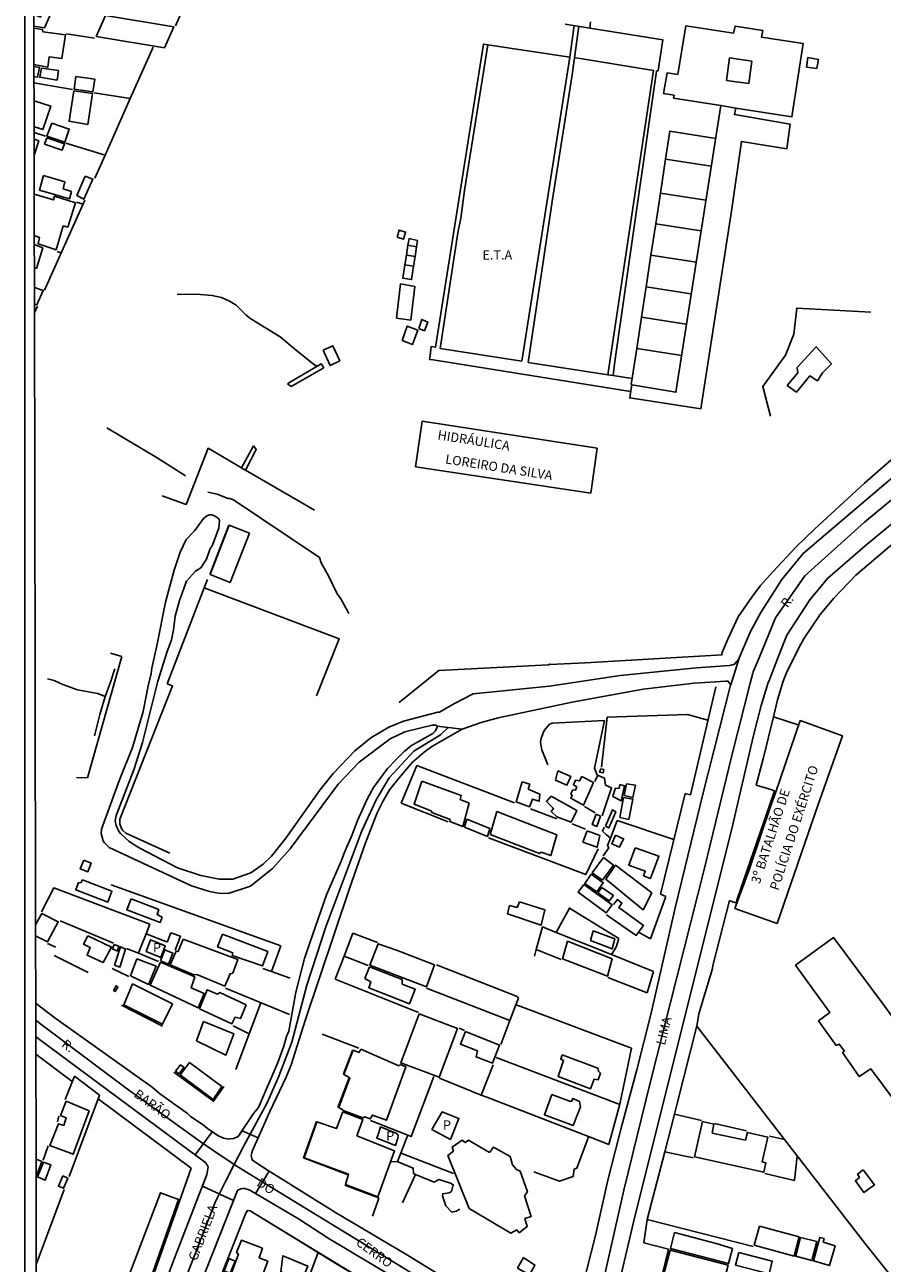
# Model space of a CAD drawing. Units: millimetres. Extents: x 178300 to 180721, y 1671502 to 1674280.
# Drawn here: x 178300 to 178531, y 1672714 to 1673048 of the extents above; entities that cross this region are included whole.
import ezdxf
from ezdxf.enums import TextEntityAlignment as Align

# ---------------------------------------------------------------- set-up
doc = ezdxf.new("R2010")
doc.units = ezdxf.units.MM
doc.header["$MEASUREMENT"] = 0
for name, color, linetype in [('IMAGEM', 7, 'Continuous'), ('V-CRUZAMENTO', 1, 'Continuous'), ('V-EDIFICACAO', 7, 'Continuous'), ('V-EDIFICACAO_IDENTIFICADA', 6, 'Continuous'), ('V-EIXO_DE_LOGRADOURO', 3, 'Continuous'), ('V-ESCADA', 160, 'Continuous'), ('V-LOTE', 1, 'Continuous'), ('V-NOME_DOS_LOGRADOUROS', 7, 'Continuous'), ('V-QUADRA', 2, 'Continuous'), ('V-REFERENCIA', 20, 'Continuous'), ('V-TESTADA', 250, 'Continuous'), ('V-VALETA', 171, 'Continuous'), ('X-LIMITE_5000', 7, 'Continuous')]:
    doc.layers.add(name, color=color, linetype=linetype)
picture_1 = doc.add_image_def('image1.jpg', size_in_pixel=(4029, 4627))

msp = doc.modelspace()

# ---------------------------------------------------------------- linework, layer by layer
at = {"layer": 'V-CRUZAMENTO'}
for points in [[(178490.59, 1672870.2), (178490.59, 1672870.2)], [(178500.81, 1672871.02), (178500.81, 1672871.02)], [(178408.25, 1672855.87), (178408.25, 1672855.87)], [(178357.83, 1672734), (178357.83, 1672734), (178358.67, 1672734.41), (178359.12, 1672734.43), (178359.12, 1672734.43), (178359.74, 1672734.46), (178361.09, 1672734.05), (178362.6, 1672733.15), (178366.32, 1672739.13), (178362.41, 1672741.68), (178362.41, 1672741.68), (178361.71, 1672742.15), (178361.44, 1672743.35), (178361.65, 1672744.07), (178361.65, 1672744.07), (178361.82, 1672744.67), (178363.34, 1672748.08), (178358.99, 1672750.01), (178357.99, 1672748.51), (178356.8, 1672747.94), (178355.82, 1672747.81), (178355.82, 1672747.81), (178355.47, 1672747.76), (178353.98, 1672748.02), (178353.48, 1672748.25), (178353.48, 1672748.25), (178352.71, 1672748.6), (178350.99, 1672749.76), (178346.35, 1672743.51), (178349.25, 1672741.35), (178349.43, 1672741.06), (178349.91, 1672740.27), (178349.73, 1672739.24), (178349.55, 1672738.22), (178348.33, 1672735.07), (178356.68, 1672731.26), (178357.74, 1672733.96)]]:
    msp.add_lwpolyline(points, close=True, dxfattribs=at)
at = {"layer": 'V-EDIFICACAO'}
for points in [[(178302.92, 1673050.79), (178303.93, 1673050.37), (178304.68, 1673050.05), (178305.55, 1673052.33), (178307.76, 1673051.69), (178305.84, 1673047.16), (178302.93, 1673047.58)], [(178302.93, 1673047.03), (178305.26, 1673046.71), (178305.31, 1673046.12), (178311.48, 1673045.25), (178310.48, 1673038.94), (178307.08, 1673039.38), (178306.69, 1673036.55), (178302.95, 1673037.27)], [(178302.95, 1673036.72), (178304.46, 1673036.5), (178303.94, 1673033.86), (178302.96, 1673034.05)], [(178302.97, 1673027.5), (178307.47, 1673026.09), (178305.39, 1673019.76), (178303.99, 1673020.19), (178302.98, 1673020.5)], [(178302.99, 1673017.19), (178304.23, 1673016.74), (178303, 1673012.82)], [(178303.02, 1673002.34), (178308.18, 1673000.79), (178308.49, 1673001.8), (178314.12, 1673000), (178312.08, 1672993.47), (178310.85, 1672993.8), (178308.92, 1672987.38), (178304.05, 1672988.94), (178304.49, 1672990.63), (178303.04, 1672991.19)], [(178303.04, 1672988.81), (178305.32, 1672987.86), (178303.61, 1672982.36), (178303.06, 1672982.6)], [(178303.07, 1672977.21), (178305.44, 1672976.42), (178303.74, 1672972.53), (178303.08, 1672972.74)], [(178303.41, 1672805.48), (178303.95, 1672806.49), (178305.08, 1672808.58), (178309.48, 1672806.33), (178306.59, 1672800.96), (178303.41, 1672802.5)], [(178303.53, 1672742.37), (178305.1, 1672741.76), (178303.54, 1672737.65)]]:
    msp.add_lwpolyline(points, dxfattribs=at)
for points in [[(178322.24, 1673050.44), (178319.75, 1673044.83), (178319.75, 1673044.83), (178338.07, 1673041.79), (178340.67, 1673047.4), (178322.24, 1673050.44)], [(178305.03, 1673036.31), (178304.51, 1673033.86), (178309.17, 1673033.08), (178309.53, 1673035.64), (178305.03, 1673036.31)], [(178314.24, 1673034.06), (178313.79, 1673030.66), (178318.82, 1673029.88), (178319.31, 1673033.35), (178314.24, 1673034.06)], [(178313.7, 1673030.21), (178312.41, 1673021.98), (178317.47, 1673021.16), (178318.76, 1673029.43), (178313.7, 1673030.21)], [(178307.73, 1673021.48), (178306.47, 1673017.97), (178311.27, 1673016.35), (178312.44, 1673019.9), (178307.73, 1673021.48)], [(178306.44, 1673017.48), (178305.83, 1673015.84), (178310.56, 1673014.2), (178311.2, 1673015.89), (178306.44, 1673017.48)], [(178305.53, 1673007.39), (178304.42, 1673003.47), (178312.56, 1673001.05), (178313.04, 1673003.06), (178310.8, 1673003.81), (178311.23, 1673005.68), (178305.53, 1673007.39)], [(178316.72, 1673007.2), (178314.46, 1673002.03), (178316.39, 1673001), (178318.85, 1673006.43), (178316.72, 1673007.2)], [(178400.74, 1672990.72), (178401.29, 1672992.68), (178403.02, 1672992.13), (178402.44, 1672990.21), (178400.74, 1672990.72)], [(178405.98, 1672988.16), (178406.24, 1672989.88), (178403.96, 1672990.37), (178403.67, 1672988.57), (178405.98, 1672988.16), (178405.58, 1672985.57)], [(178403.25, 1672985.95), (178403.67, 1672988.57)], [(178405.18, 1672982.94), (178405.58, 1672985.57), (178404.58, 1672985.73), (178403.25, 1672985.95), (178402.83, 1672983.32), (178405.18, 1672982.94), (178404.63, 1672979.34), (178402.25, 1672979.73), (178402.83, 1672983.32)], [(178400.61, 1672968.97), (178401.66, 1672978.15), (178405.49, 1672977.48), (178404.41, 1672968.42), (178400.61, 1672968.97)], [(178402.12, 1672962.96), (178403.5, 1672966.82), (178406.29, 1672965.69), (178404.91, 1672961.84), (178402.12, 1672962.96)], [(178406.58, 1672966.18), (178407.39, 1672968.59), (178408.99, 1672967.88), (178408.09, 1672965.53), (178406.58, 1672966.18)], [(178380.87, 1672960.28), (178382.75, 1672956.2), (178385.31, 1672957.46), (178383.44, 1672961.49), (178380.87, 1672960.28)], [(178508.44, 1672955.65), (178508.63, 1672954.25), (178505.79, 1672950.81), (178508.26, 1672949.03), (178511.91, 1672953.37), (178513.94, 1672952.1), (178515.29, 1672954.22), (178517.7, 1672956.65), (178513.6, 1672961.23), (178508.44, 1672955.65)], [(178350.42, 1672899.89), (178355.83, 1672897.73), (178361, 1672911.05), (178355.57, 1672913.14), (178350.42, 1672899.89)], [(178444.05, 1672847.03), (178443.44, 1672844.45), (178446.5, 1672843.11), (178447.53, 1672845.47), (178444.05, 1672847.03)], [(178455.61, 1672847.52), (178455.27, 1672846.66), (178456.21, 1672846.44), (178456.45, 1672847.32), (178455.61, 1672847.52)], [(178407.44, 1672844.21), (178405.34, 1672837.99), (178409.88, 1672836.18), (178410.06, 1672835.8), (178415.03, 1672833.88), (178414.92, 1672833.37), (178418.44, 1672831.96), (178420.15, 1672838.29), (178417.74, 1672839.23), (178418.02, 1672840.37), (178407.44, 1672844.21)], [(178436.01, 1672842.05), (178436.46, 1672843.38), (178434.45, 1672844), (178432.8, 1672838.68), (178436.36, 1672837.3), (178437.22, 1672839.39), (178439, 1672838.8), (178439.15, 1672840.73), (178436.01, 1672842.05)], [(178450.53, 1672845.44), (178449.87, 1672844.26), (178448.79, 1672844.47), (178448.28, 1672843.25), (178449.15, 1672842.66), (178448.75, 1672841.74), (178448.1, 1672841.86), (178447.54, 1672840.77), (178447.91, 1672840.35), (178447.53, 1672839.6), (178450.97, 1672837.73), (178453.6, 1672843.86), (178450.53, 1672845.44)], [(178459.45, 1672842.25), (178458.85, 1672840.04), (178461.13, 1672838.88), (178461.96, 1672842.98), (178460.75, 1672843.27), (178460.55, 1672842.34), (178459.45, 1672842.25)], [(178462.48, 1672843.52), (178461.89, 1672840.38), (178464.27, 1672839.82), (178464.91, 1672843.09), (178462.48, 1672843.52)], [(178442.22, 1672840.15), (178440.96, 1672838.75), (178442.87, 1672836.82), (178442.24, 1672836.07), (178443.8, 1672834.61), (178447.58, 1672833.12), (178449.11, 1672836.34), (178442.22, 1672840.15)], [(178461.76, 1672839.78), (178460.73, 1672834.42), (178463.15, 1672833.89), (178464.23, 1672839.38), (178461.76, 1672839.78)], [(178456.89, 1672832.04), (178457.76, 1672831.62), (178457.76, 1672831.62), (178459.67, 1672835.94), (178458.74, 1672836.48), (178456.89, 1672832.04)], [(178419.5, 1672834), (178418.92, 1672831.8), (178425.13, 1672829.32), (178425.75, 1672831.48), (178419.5, 1672834)], [(178427.64, 1672836.05), (178425.83, 1672829.88), (178439.08, 1672824.7), (178439.5, 1672825.12), (178442.18, 1672824.15), (178443.73, 1672829.78), (178427.64, 1672836.05)], [(178454.38, 1672835.31), (178453.3, 1672832.56), (178454.56, 1672832.01), (178455.51, 1672834.73), (178454.38, 1672835.31)], [(178451.95, 1672830.82), (178450.8, 1672827.8), (178454.63, 1672826.41), (178455.32, 1672829.59), (178451.95, 1672830.82)], [(178459.56, 1672829.63), (178458.56, 1672827.35), (178460.65, 1672826.45), (178461.72, 1672828.69), (178459.56, 1672829.63)], [(178464.88, 1672826.22), (178463.17, 1672821.56), (178467.56, 1672819.96), (178467.56, 1672819.96), (178467.12, 1672818.7), (178468.99, 1672818), (178471.27, 1672823.96), (178464.88, 1672826.22)], [(178316.35, 1672822.88), (178315.44, 1672820.57), (178317.47, 1672819.79), (178318.33, 1672822.13), (178316.35, 1672822.88)], [(178456.29, 1672823.62), (178453.3, 1672819.55), (178456.04, 1672817.57), (178459.06, 1672821.56), (178456.29, 1672823.62)], [(178459.52, 1672821.54), (178459.52, 1672821.54), (178456.98, 1672817.8), (178467.04, 1672809.58), (178469.39, 1672814.09), (178459.52, 1672821.54)], [(178316, 1672817.65), (178315.57, 1672816.81), (178314.99, 1672816.9), (178314.2, 1672814.94), (178322.85, 1672811.63), (178323.89, 1672814.59), (178323.89, 1672814.59), (178316, 1672817.65)], [(178451.03, 1672816.32), (178449.5, 1672814.26), (178457.03, 1672808.73), (178458.63, 1672810.91), (178451.03, 1672816.32)], [(178453.01, 1672819.14), (178451.3, 1672816.67), (178454.52, 1672814.41), (178456.28, 1672816.84), (178453.01, 1672819.14)], [(178455.92, 1672815.55), (178454.84, 1672814.12), (178457.9, 1672811.93), (178459.02, 1672813.4), (178455.92, 1672815.55)], [(178329.15, 1672812.48), (178327.95, 1672809.53), (178336.99, 1672806.13), (178337.48, 1672807.54), (178336.11, 1672808.24), (178336.57, 1672809.61), (178329.15, 1672812.48)], [(178433.67, 1672811.72), (178433.12, 1672810.18), (178431.02, 1672810.67), (178430.51, 1672808.42), (178439.56, 1672805.42), (178440.55, 1672809.55), (178433.67, 1672811.72)], [(178353.73, 1672802.95), (178352.39, 1672799.55), (178356.54, 1672797.92), (178356.35, 1672797.25), (178364.49, 1672794.42), (178365.91, 1672798.27), (178353.73, 1672802.95)], [(178453.54, 1672803.85), (178452.83, 1672801.27), (178458.62, 1672798.99), (178459.37, 1672801.7), (178453.54, 1672803.85)], [(178317.5, 1672802.57), (178316.34, 1672800.28), (178318.12, 1672799.39), (178317.28, 1672797.34), (178321.58, 1672795.32), (178323.84, 1672799.5), (178317.5, 1672802.57)], [(178324.59, 1672800.2), (178324.11, 1672799.03), (178325.42, 1672798.44), (178325.85, 1672799.72), (178324.59, 1672800.2)], [(178324.62, 1672794.64), (178326.09, 1672794.12), (178327.65, 1672798.93), (178326.26, 1672799.58), (178324.62, 1672794.64)], [(178337.1, 1672796.72), (178333.19, 1672798.29), (178333.19, 1672798.29), (178334.36, 1672801.49), (178338.26, 1672799.86), (178338.26, 1672799.86)], [(178343.13, 1672801.66), (178341.77, 1672798.31), (178341.27, 1672798.43), (178341.27, 1672798.43), (178339.62, 1672794.74), (178346, 1672792.07), (178346.84, 1672792.15), (178354.37, 1672789), (178355.77, 1672792.32), (178356.47, 1672792.44), (178357.88, 1672796.16), (178343.13, 1672801.66)], [(178400.56, 1672798.64), (178395.69, 1672800.39), (178393.43, 1672794.6), (178408.65, 1672788.83), (178410.79, 1672794.73), (178400.56, 1672798.64)], [(178446.66, 1672801.08), (178445.32, 1672796.38), (178457.38, 1672791.65), (178458.67, 1672796.34), (178446.66, 1672801.08)], [(178330.7, 1672796.38), (178328.98, 1672791.77), (178333.83, 1672789.43), (178335.89, 1672794.33), (178330.7, 1672796.38)], [(178337.01, 1672795.83), (178337.01, 1672795.83), (178337.01, 1672795.83), (178339.21, 1672794.94), (178340.33, 1672797.87), (178338.18, 1672798.77), (178338.18, 1672798.77)], [(178337.01, 1672795.4), (178334.23, 1672789.26), (178347.15, 1672783.11), (178348.79, 1672787.02), (178345.26, 1672788.53), (178346.27, 1672791.51), (178337.01, 1672795.4)], [(178393.3, 1672794.2), (178392.06, 1672791.07), (178393.67, 1672790.16), (178393.17, 1672788.5), (178404.11, 1672784.23), (178405.63, 1672788.14), (178402.15, 1672789.55), (178402.15, 1672790.73), (178393.3, 1672794.2)], [(178329.52, 1672789.59), (178327.18, 1672783.98), (178337.59, 1672778.71), (178340.29, 1672784.19), (178329.52, 1672789.59)], [(178324.41, 1672787.85), (178324.79, 1672787.5), (178325.55, 1672788.72), (178325.06, 1672789.07), (178324.41, 1672787.85)], [(178352.97, 1672787.24), (178352.4, 1672786.82), (178349.62, 1672788.01), (178347.56, 1672782.91), (178356.26, 1672778.79), (178357.11, 1672780.58), (178358.6, 1672780.23), (178360.1, 1672783.93), (178352.97, 1672787.24)], [(178348.59, 1672779.5), (178346.76, 1672774.28), (178354.64, 1672770.42), (178356.77, 1672776.17), (178348.59, 1672779.5)], [(178406.71, 1672781.49), (178401.71, 1672768.28), (178412.11, 1672764.44), (178416.99, 1672777.58), (178406.71, 1672781.49)], [(178419.15, 1672776.78), (178417.81, 1672773.35), (178422.44, 1672771.52), (178422, 1672769.92), (178426.4, 1672768.24), (178428.31, 1672773.1), (178419.15, 1672776.78)], [(178391, 1672771.99), (178390.49, 1672771.06), (178388.88, 1672771.73), (178386.38, 1672765.16), (178387.99, 1672764.27), (178385.05, 1672756.25), (178386.48, 1672755.39), (178391.55, 1672753.51), (178392.04, 1672753.76), (178393.53, 1672753.21), (178394.16, 1672754.23), (178397.9, 1672752.87), (178403.11, 1672767.2), (178401.57, 1672767.85), (178401.22, 1672767.54), (178391, 1672771.99)], [(178445.24, 1672770.5), (178444.8, 1672769.33), (178445.59, 1672768.98), (178444.13, 1672764.6), (178452.8, 1672761.34), (178453.78, 1672763.91), (178454.89, 1672763.73), (178455.56, 1672765.58), (178455.01, 1672766.03), (178454.84, 1672766.86), (178445.24, 1672770.5)], [(178341.07, 1672766.05), (178342.03, 1672765.34), (178343.36, 1672767.11), (178342.38, 1672767.76), (178341.07, 1672766.05)], [(178344.87, 1672768.45), (178342.35, 1672765.05), (178351.18, 1672758.46), (178353.57, 1672761.91), (178344.87, 1672768.45)], [(178442.38, 1672759.77), (178440.41, 1672754.35), (178448.2, 1672751.42), (178450.13, 1672756.47), (178449.87, 1672757.88), (178448.11, 1672758.75), (178447.83, 1672758.05), (178447.46, 1672757.91), (178442.38, 1672759.77)], [(178311.59, 1672757.98), (178310.14, 1672754.13), (178311.67, 1672753.49), (178311.02, 1672751.46), (178309.56, 1672751.92), (178307.2, 1672746.06), (178313.54, 1672743.69), (178317.79, 1672755.36), (178311.59, 1672757.98)], [(178389.92, 1672748.62), (178391.49, 1672753.07), (178386.17, 1672755.08), (178384.43, 1672750.6), (178379.16, 1672752.43), (178375.7, 1672742.7), (178387.65, 1672738.33), (178387.65, 1672738.33), (178386.85, 1672735.5), (178395.57, 1672732.24), (178400.04, 1672744.65), (178400.04, 1672744.65), (178389.92, 1672748.62)], [(178410.13, 1672750.34), (178412.89, 1672755.08), (178417.39, 1672753.3), (178415.12, 1672747.68), (178410.13, 1672750.34), (178410.13, 1672750.34)], [(178395.83, 1672749.53), (178395.31, 1672748), (178400.28, 1672746.05), (178400.93, 1672748.01), (178401.02, 1672748.75), (178400.66, 1672749.28), (178396.29, 1672751.06), (178395.83, 1672749.53)], [(178485.62, 1672749.37), (178486.01, 1672751.79), (178483, 1672752.47), (178480.81, 1672743.02), (178499.49, 1672738.82), (178500.06, 1672741.37), (178499.1, 1672741.66), (178500.57, 1672748.3), (178495.09, 1672749.58), (178494.54, 1672747.53), (178485.62, 1672749.37)], [(178425.64, 1672744.2), (178419.95, 1672747.48), (178419.08, 1672746.85), (178418.27, 1672747.48), (178415.61, 1672745.62), (178415.92, 1672744.54), (178414.44, 1672743.31), (178420.2, 1672729.12), (178431.35, 1672722.42), (178432.99, 1672723.3), (178433.6, 1672722.55), (178435.78, 1672724.2), (178435.15, 1672726.4), (178436.89, 1672726.96), (178435.07, 1672732.52), (178435.82, 1672733.54), (178433.89, 1672739.14), (178432.94, 1672739.59), (178431.86, 1672740.8), (178431.21, 1672743.06), (178426.73, 1672745.6), (178425.64, 1672744.2)], [(178305.54, 1672741.57), (178303.95, 1672737.59), (178305.98, 1672736.72), (178307.53, 1672740.81), (178305.54, 1672741.57)], [(178526.3, 1672739.49), (178524.76, 1672738.32), (178525.26, 1672737.43), (178524.16, 1672736.57), (178526.43, 1672733.39), (178529.31, 1672735.46), (178526.3, 1672739.49)], [(178310.7, 1672737.86), (178309.55, 1672735.09), (178310.94, 1672734.54), (178312.06, 1672737.29), (178310.7, 1672737.86)], [(178326.54, 1672705.72), (178332.08, 1672703.64), (178341.92, 1672731.49), (178337.01, 1672733.34), (178326.54, 1672705.72)], [(178498.33, 1672724.33), (178496.91, 1672719.18), (178507.65, 1672716.27), (178508.98, 1672721.46), (178498.33, 1672724.33)], [(178363.83, 1672709.42), (178365.91, 1672714.93), (178363.62, 1672715.76), (178364.48, 1672718.38), (178358.82, 1672720.52), (178357.51, 1672717.25), (178358.02, 1672716.8), (178358.02, 1672716.8), (178352.6, 1672702.09), (178368.53, 1672696.08), (178371.98, 1672705.25), (178371.98, 1672705.25), (178374.36, 1672704.44), (178375.73, 1672708.18), (178372.13, 1672709.55), (178370.88, 1672706.7), (178363.83, 1672709.42)], [(178486.71, 1672719.69), (178475.49, 1672722.58), (178474.36, 1672718.28), (178490, 1672714.26), (178491.05, 1672718.27), (178486.71, 1672719.69)], [(178509.39, 1672721.29), (178508.1, 1672716.23), (178512.46, 1672715.03), (178513.81, 1672720.2), (178509.39, 1672721.29)], [(178514.63, 1672721.27), (178512.88, 1672714.94), (178517.19, 1672713.71), (178518.68, 1672719), (178515.49, 1672719.99), (178515.72, 1672721.01), (178514.63, 1672721.27)], [(178369.98, 1672716.35), (178369.98, 1672716.35), (178376.68, 1672713.55), (178375.03, 1672709.58), (178369.42, 1672711.98), (178369.98, 1672716.35)], [(178474.28, 1672717.84), (178471.8, 1672708.42), (178487.42, 1672704.31), (178489.94, 1672713.82), (178474.28, 1672717.84)], [(178492.78, 1672717.21), (178491.87, 1672713.79), (178500.94, 1672711.49), (178501.78, 1672714.88), (178492.78, 1672717.21)], [(178355.46, 1672715.57), (178354.18, 1672712.19), (178355.77, 1672711.61), (178357.11, 1672714.89), (178355.46, 1672715.57), (178355.46, 1672715.57)], [(178434.78, 1672715.87), (178433.19, 1672713.04), (178436.42, 1672711.23), (178437.87, 1672713.82), (178434.78, 1672715.87)]]:
    msp.add_lwpolyline(points, close=True, dxfattribs=at)
at = {"layer": 'V-EDIFICACAO_IDENTIFICADA'}
for points in [[(178491.96, 1673025.5), (178507.05, 1673023.18), (178510.06, 1673042.94), (178498.84, 1673044.67), (178499.2, 1673046.48), (178491.77, 1673047.63), (178491.38, 1673045.76), (178478.54, 1673047.69), (178476.31, 1673034.61), (178473.48, 1673035.04), (178472.52, 1673029.46), (178475.34, 1673029.01), (178475.22, 1673028.24), (178487.97, 1673026.24)], [(178489.47, 1673033), (178490.3, 1673039.04), (178496.27, 1673038.14), (178495.47, 1673032.17), (178489.47, 1673033)], [(178487.97, 1673026.24), (178487.97, 1673026.24), (178475.85, 1672949), (178475.85, 1672949), (178463.98, 1672950.99), (178463.98, 1672950.99), (178463.81, 1672949.99), (178463.4, 1672947.46), (178482.53, 1672944.47), (178482.53, 1672944.47), (178490.8, 1672997.77), (178493.49, 1673016.57), (178505.69, 1673014.53), (178506.58, 1673021.25), (178491.57, 1673023.77), (178491.96, 1673025.5)], [(178452.9, 1672921.76), (178454.62, 1672933.88), (178407.53, 1672941.21), (178405.74, 1672928.9), (178405.74, 1672928.9), (178452.9, 1672921.76)], [(178503.1, 1672805.82), (178514.16, 1672837.96), (178520.69, 1672856.42), (178509.3, 1672860.53), (178502.66, 1672841.1), (178502.66, 1672841.1), (178501.18, 1672837.13), (178495.62, 1672820.61), (178491.7, 1672809.92), (178503.1, 1672805.82)], [(178507.99, 1672794.59), (178517.27, 1672781.87), (178514.25, 1672779.62), (178518.94, 1672772.99), (178519.82, 1672773.36), (178521.27, 1672771.47), (178520.71, 1672771.13), (178525.19, 1672764.63), (178528.32, 1672766.69), (178537.49, 1672754.43), (178547.78, 1672761.86), (178531.36, 1672784.47), (178518.31, 1672802.08), (178507.99, 1672794.59)]]:
    msp.add_lwpolyline(points, close=True, dxfattribs=at)
at = {"layer": 'V-EIXO_DE_LOGRADOURO'}
for points in [[(178498.22, 1672877.45), (178502.69, 1672888.22), (178510.51, 1672899.5), (178526.61, 1672913.94), (178549.07, 1672932.55), (178587.26, 1672965.17), (178625.22, 1672997.05), (178650.68, 1673017.26), (178668.57, 1673030.26), (178674.99, 1673034.26)], [(178496.54, 1672873.27), (178496.63, 1672873.64), (178498.22, 1672877.45)], [(178495.86, 1672870.62), (178496.54, 1672873.27)], [(178450.91, 1672688.64), (178455.28, 1672705), (178461.81, 1672733.98), (178468.94, 1672762.9), (178483.53, 1672820.79), (178490.85, 1672851.13), (178495.86, 1672870.62)], [(178414.54, 1672858.66), (178412.4, 1672856.72), (178405.28, 1672852.29), (178398.59, 1672845.14), (178395.12, 1672839.16), (178391.26, 1672830.86), (178381.57, 1672804.98), (178376.42, 1672789.2), (178372.38, 1672773.92), (178368.9, 1672764.76), (178365.76, 1672757.58), (178359.46, 1672745.95), (178359.28, 1672745.59)], [(178303.45, 1672779.78), (178304.46, 1672779.03), (178327.79, 1672761.5), (178347.71, 1672747.1), (178351.42, 1672744.59)], [(178351.42, 1672744.59), (178356.89, 1672740.9)], [(178359.28, 1672745.59), (178356.89, 1672740.9)], [(178356.89, 1672740.9), (178354.49, 1672736.17)], [(178356.89, 1672740.9), (178360.94, 1672738.43)], [(178354.49, 1672736.17), (178351.86, 1672730.99), (178340.57, 1672701.86), (178335.3, 1672687.48), (178324.96, 1672658.18), (178306.85, 1672611.37)], [(178360.94, 1672738.43), (178436.33, 1672692.32), (178443.78, 1672688.24)]]:
    msp.add_lwpolyline(points, dxfattribs=at)
at = {"layer": 'V-ESCADA'}
msp.add_lwpolyline([(178513.78, 1673036.16), (178514.2, 1673038.65), (178511.36, 1673039.2), (178511.02, 1673036.6), (178511.02, 1673036.6), (178513.78, 1673036.16)], close=True, dxfattribs=at)
at = {"layer": 'V-LOTE'}
for points in [[(178356.31, 1673082.05), (178341.08, 1673047.74)], [(178452.64, 1673047.11), (178446, 1673048.18)], [(178448.41, 1673047.79), (178447.24, 1673039.24), (178447.24, 1673039.22)], [(178448.51, 1673039.12), (178449.7, 1673047.58)], [(178452.84, 1673048.81), (178452.64, 1673047.11)], [(178458.93, 1672953.49), (178459.36, 1672957.28), (178470.58, 1673035.49), (178471.07, 1673035.7), (178472.3, 1673043.94), (178452.64, 1673047.11)], [(178311.73, 1673045.52), (178319.27, 1673044.41)], [(178335.05, 1673041.98), (178328.89, 1673028.13)], [(178425.17, 1673042.6), (178423.99, 1673042.8), (178411.07, 1672961.1), (178409.92, 1672961.3), (178409.61, 1672958.84), (178409.48, 1672957.84)], [(178434.38, 1672957.37), (178412.35, 1672960.73), (178417.13, 1672991.92), (178417.88, 1672995.9), (178418.94, 1673003.36), (178425.17, 1673042.6)], [(178425.17, 1673042.6), (178447.24, 1673039.22)], [(178401.31, 1672865.4), (178411.95, 1672874.02), (178441.53, 1672875.56), (178441.77, 1672875.75), (178441.92, 1672875.6), (178451.44, 1672876.11), (178488.28, 1672878.27), (178488.22, 1672878.71), (178489.79, 1672882.45), (178492.59, 1672888.47), (178496.29, 1672893.79), (178498.62, 1672896.92), (178501.9, 1672900.58), (178508.18, 1672907.31), (178513.12, 1672912.09), (178526.58, 1672924.52), (178543.71, 1672939.39), (178578.25, 1672969.87), (178635.16, 1673019.2), (178647.18, 1673029.3), (178649.05, 1673035.95), (178636.69, 1673038.03)], [(178447.24, 1673039.22), (178434.38, 1672957.37)], [(178436.01, 1672957), (178442.51, 1673000.39), (178447.86, 1673034.54), (178448.51, 1673039.12)], [(178448.51, 1673039.12), (178449.51, 1673038.96)], [(178449.51, 1673038.96), (178469.81, 1673035.69), (178457.54, 1672953.7)], [(178302.96, 1673032.34), (178313.32, 1673030.53)], [(178319.14, 1673029.61), (178328.89, 1673028.13)], [(178328.89, 1673028.13), (178322.09, 1673012.84)], [(178302.99, 1673018.95), (178306.07, 1673017.93)], [(178473.02, 1673011.75), (178474.17, 1673019.29), (178486.57, 1673017.31)], [(178311.53, 1673016.05), (178322.09, 1673012.84)], [(178322.09, 1673012.84), (178319.32, 1673006.62)], [(178471.64, 1673002.66), (178473.02, 1673011.75)], [(178473.02, 1673011.75), (178485.3, 1673009.85)], [(178316.67, 1673000.76), (178305.78, 1672976.44)], [(178314.4, 1673000.22), (178316.17, 1672999.65)], [(178470.38, 1672994.38), (178471.64, 1673002.66)], [(178471.64, 1673002.66), (178483.87, 1673000.76)], [(178469.1, 1672985.92), (178470.38, 1672994.38)], [(178470.38, 1672994.38), (178482.57, 1672992.48)], [(178309.21, 1672986.92), (178310.27, 1672986.52)], [(178467.8, 1672977.37), (178469.1, 1672985.92)], [(178469.1, 1672985.92), (178481.24, 1672984)], [(178466.56, 1672969.21), (178467.8, 1672977.37)], [(178467.8, 1672977.37), (178479.85, 1672975.54)], [(178303.88, 1672972.13), (178303.08, 1672970.34)], [(178528.36, 1672970.53), (178508.38, 1672971.65), (178507.56, 1672964.63), (178505.34, 1672958.93), (178499.2, 1672950.53), (178501.3, 1672942.52)], [(178465.28, 1672960.8), (178466.56, 1672969.21)], [(178466.56, 1672969.21), (178478.6, 1672967.35)], [(178463.8, 1672951.05), (178465.28, 1672960.8)], [(178465.28, 1672960.8), (178477.39, 1672958.84)], [(178371.21, 1672951.24), (178372.21, 1672951.84), (178380.29, 1672956.66), (178380.99, 1672955.58), (178372.21, 1672950.53), (178371.21, 1672951.24)], [(178409.48, 1672957.84), (178410.46, 1672957.68), (178463.62, 1672949.18)], [(178457.54, 1672953.7), (178436.01, 1672957)], [(178458.93, 1672953.49), (178457.54, 1672953.7)], [(178463.99, 1672952.71), (178458.93, 1672953.49)], [(178503.22, 1672866.14), (178504.74, 1672871.15), (178505.78, 1672873.81), (178509.46, 1672881.13), (178510.34, 1672882.71), (178514.46, 1672888.8), (178514.43, 1672888.96), (178514.71, 1672889.13), (178518.36, 1672893.55), (178524.29, 1672899.72), (178535.01, 1672908.83), (178550.33, 1672921.49), (178585.48, 1672951.21)], [(178337.46, 1672921.12), (178343.94, 1672918.77), (178349.83, 1672933.88), (178358.81, 1672928.65)], [(178358.81, 1672928.65), (178361.56, 1672933.59), (178362.12, 1672934.59)], [(178359.88, 1672928.03), (178362.83, 1672933.59), (178362.12, 1672934.59)], [(178358.81, 1672928.65), (178359.88, 1672928.03)], [(178359.88, 1672928.03), (178378.49, 1672917.2)], [(178348.79, 1672896.27), (178338.87, 1672870.45)], [(178349.66, 1672898.54), (178348.79, 1672896.27)], [(178348.79, 1672896.27), (178385.19, 1672882.54), (178379.02, 1672867.18)], [(178317.42, 1672845.08), (178326.65, 1672877.75)], [(178326.65, 1672877.75), (178323.59, 1672878.68)], [(178326.65, 1672877.75), (178326.65, 1672877.76)], [(178338.87, 1672870.45), (178340.25, 1672869.89), (178326.07, 1672833.95), (178326.04, 1672832.71), (178326.4, 1672831.65), (178326.9, 1672830.93), (178327.72, 1672830.22), (178339.58, 1672824.79)], [(178479.74, 1672840.51), (178486.56, 1672869.59)], [(178502.09, 1672861.51), (178503.22, 1672866.14)], [(178441.77, 1672859.54), (178440.37, 1672857.82), (178439.5, 1672855.76), (178439.4, 1672854.64), (178439.69, 1672852.64), (178441.34, 1672848.56)], [(178456.62, 1672860.59), (178442.5, 1672859.83), (178441.77, 1672859.54)], [(178454.67, 1672845.68), (178453.92, 1672847.68), (178456.62, 1672860.59)], [(178457.35, 1672861.44), (178455.77, 1672847.97)], [(178484.43, 1672860.61), (178478.96, 1672862.18), (178457.35, 1672861.44)], [(178499.34, 1672850.26), (178502.09, 1672861.51)], [(178502.09, 1672861.51), (178508.71, 1672859.34)], [(178497.44, 1672843.13), (178499.34, 1672850.26)], [(178401.88, 1672838.31), (178406.03, 1672848.45)], [(178406.03, 1672848.45), (178432.36, 1672838.41)], [(178314.42, 1672845.21), (178317.42, 1672845.08)], [(178454.01, 1672844.13), (178454.67, 1672845.68)], [(178454.67, 1672845.68), (178454.74, 1672845.84), (178456.61, 1672845.05), (178456.89, 1672843.15), (178458.51, 1672842.45), (178455.97, 1672834.88)], [(178502.37, 1672841.6), (178501.35, 1672841.92), (178497.44, 1672843.13)], [(178471.71, 1672813.78), (178478.35, 1672840.86)], [(178478.35, 1672840.86), (178479.74, 1672840.51)], [(178414.48, 1672833.27), (178401.88, 1672838.31)], [(178436.66, 1672836.79), (178443.75, 1672834.07)], [(178454.1, 1672835.7), (178451.19, 1672837.35)], [(178460.04, 1672833.6), (178458.18, 1672828.82)], [(178475.26, 1672828.52), (178460.04, 1672833.6)], [(178447.93, 1672832.71), (178451.47, 1672831.25)], [(178457.18, 1672829.72), (178456.03, 1672830.76), (178456.5, 1672831.77)], [(178458.18, 1672828.82), (178457.18, 1672829.72)], [(178454.87, 1672825.94), (178451.57, 1672819.04), (178425.37, 1672828.96)], [(178458.18, 1672828.82), (178457.42, 1672826.86), (178457.74, 1672826.23), (178456.25, 1672824.07)], [(178369.4, 1672799.82), (178323.73, 1672816.23)], [(178333.14, 1672803.03), (178334.16, 1672805.64), (178308.34, 1672815.44), (178304.95, 1672809.04)], [(178468.99, 1672801.77), (178473.13, 1672813.14)], [(178473.13, 1672813.14), (178471.71, 1672813.78)], [(178460.49, 1672801.85), (178447.17, 1672810.02), (178443.54, 1672803.47)], [(178458.98, 1672810.96), (178460.09, 1672812.28), (178461.28, 1672811.34), (178460.47, 1672810.13), (178467.12, 1672805.31), (178465.77, 1672803.49)], [(178485.69, 1672793.7), (178485.8, 1672794.58), (178490.28, 1672812.01)], [(178490.28, 1672812.01), (178491.06, 1672811.73), (178492.03, 1672811.39)], [(178310.05, 1672806.55), (178324.36, 1672800.56)], [(178465.77, 1672803.49), (178465.14, 1672802.63), (178457.12, 1672808.23)], [(178331.1, 1672797.84), (178331.49, 1672798.84), (178333.14, 1672803.03)], [(178342.38, 1672802.46), (178339.85, 1672803.33), (178338.96, 1672801.01), (178338.62, 1672800.95), (178333.14, 1672803.03)], [(178388.81, 1672803.26), (178386.46, 1672797.08)], [(178395.49, 1672800.76), (178388.81, 1672803.26)], [(178438.2, 1672798.88), (178439.86, 1672804.94), (178443.54, 1672803.47)], [(178443.54, 1672803.47), (178458.51, 1672797.49)], [(178465.77, 1672803.49), (178468.99, 1672801.77)], [(178306.65, 1672800.49), (178308.86, 1672799.44)], [(178340.99, 1672798.67), (178342.38, 1672802.46)], [(178366.9, 1672792.92), (178369.4, 1672799.82)], [(178458.51, 1672797.49), (178459.71, 1672799.49)], [(178459.71, 1672799.49), (178460.49, 1672801.85)], [(178308.39, 1672797.26), (178317.6, 1672792.66)], [(178327.92, 1672799.15), (178331.1, 1672797.84)], [(178331.1, 1672797.84), (178336.53, 1672795.6)], [(178386.46, 1672797.08), (178384.07, 1672790.82)], [(178386.46, 1672797.08), (178392.96, 1672794.56)], [(178437.71, 1672797.08), (178438.2, 1672798.88)], [(178438.2, 1672798.88), (178444.92, 1672796.13)], [(178458.51, 1672797.49), (178469.82, 1672792.97)], [(178324, 1672793.75), (178328.52, 1672791.57)], [(178364.58, 1672793.76), (178366.9, 1672792.92)], [(178366.9, 1672792.92), (178371.96, 1672791.1)], [(178433.44, 1672785.72), (178433.06, 1672786.2), (178411.32, 1672794.71)], [(178469.82, 1672792.97), (178468.11, 1672787.21)], [(178482.02, 1672781.52), (178485.69, 1672793.7)], [(178384.07, 1672790.82), (178406.47, 1672781.92)], [(178468.11, 1672787.21), (178457.51, 1672791.3)], [(178371.75, 1672781.37), (178354.58, 1672788.47)], [(178408.64, 1672788.48), (178431.14, 1672779.76)], [(178360.89, 1672776.17), (178364.02, 1672784.5)], [(178431.14, 1672779.76), (178432.76, 1672783.97)], [(178432.76, 1672783.97), (178433.44, 1672785.72)], [(178433.81, 1672783.57), (178432.76, 1672783.97)], [(178463.85, 1672772.26), (178433.81, 1672783.57)], [(178428.64, 1672773.28), (178431.14, 1672779.76)], [(178476.12, 1672756.96), (178481.44, 1672778.32), (178482, 1672781.46)], [(178482, 1672781.46), (178482.01, 1672781.5)], [(178482.01, 1672781.5), (178482.02, 1672781.51)], [(178482.02, 1672781.51), (178482.02, 1672781.52)], [(178360.89, 1672776.17), (178356.58, 1672778.28)], [(178357.28, 1672766.56), (178360.89, 1672776.17)], [(178417.45, 1672777.68), (178418.87, 1672777.05)], [(178505.04, 1672747.67), (178481.42, 1672778.21)], [(178380.57, 1672776.08), (178390.48, 1672772.28)], [(178313.29, 1672763.32), (178303.48, 1672770.67)], [(178427.41, 1672769.79), (178460.69, 1672757.11)], [(178457.76, 1672746.32), (178460.71, 1672757.18), (178463.85, 1672772.26)], [(178423.43, 1672759.63), (178426.59, 1672767.76)], [(178311.36, 1672758.44), (178313.89, 1672764.69)], [(178320.63, 1672759.65), (178313.89, 1672764.69)], [(178403.6, 1672748.83), (178404.51, 1672748.47), (178410.67, 1672764.66)], [(178412.16, 1672764.15), (178423.43, 1672759.63)], [(178320.63, 1672759.65), (178320.24, 1672758.6)], [(178423.43, 1672759.63), (178424.88, 1672759.05), (178452.27, 1672748.44)], [(178320.24, 1672758.6), (178312.43, 1672737.73)], [(178320.24, 1672758.6), (178320.22, 1672758.61)], [(178345.29, 1672739.98), (178320.24, 1672758.6)], [(178475.47, 1672754.46), (178476.12, 1672756.96)], [(178309.27, 1672752.39), (178309.69, 1672753.94)], [(178393.59, 1672752.81), (178403.6, 1672748.83)], [(178472.86, 1672744.38), (178475.47, 1672754.46)], [(178482.74, 1672752.74), (178475.47, 1672754.46)], [(178494.83, 1672749.98), (178486.25, 1672751.98)], [(178401.72, 1672743.96), (178403.2, 1672747.79), (178403.6, 1672748.83)], [(178452.27, 1672748.44), (178451.89, 1672747.41), (178449.16, 1672739.92), (178448.43, 1672739.67), (178448.18, 1672737.7), (178444.44, 1672736.44), (178437.58, 1672738.91)], [(178452.27, 1672748.44), (178457.76, 1672746.32)], [(178500.99, 1672748.52), (178505.04, 1672747.67)], [(178508.44, 1672743.28), (178505.04, 1672747.67)], [(178305.42, 1672742.13), (178306.81, 1672745.93)], [(178399.28, 1672741.62), (178400.86, 1672741.75), (178401.72, 1672743.96)], [(178401.72, 1672743.96), (178402.72, 1672743.58)], [(178402.72, 1672743.58), (178415.93, 1672738.53)], [(178468.13, 1672726.12), (178472.86, 1672744.38)], [(178472.86, 1672744.38), (178480.46, 1672742.7)], [(178499.82, 1672738.49), (178507.74, 1672736.65), (178508.44, 1672743.28)], [(178553.26, 1672686.48), (178526.96, 1672719.34), (178508.44, 1672743.28)], [(178342.59, 1672732.31), (178342.64, 1672732.31), (178345.29, 1672739.98)], [(178400.75, 1672741.74), (178405.11, 1672739.98), (178405.15, 1672738.48), (178405.69, 1672738.26)], [(178402.2, 1672730.6), (178405.69, 1672738.26)], [(178405.69, 1672738.26), (178410.72, 1672736.21), (178412, 1672736.93), (178415.13, 1672735.89), (178415.89, 1672735.48), (178415.36, 1672733.69), (178414.77, 1672733.3), (178413.06, 1672733.03), (178412.98, 1672732.48), (178413.86, 1672729.77), (178415.52, 1672728.06), (178416.62, 1672728.33), (178417.61, 1672728.91)], [(178311.07, 1672734.15), (178303.59, 1672713.97)], [(178394.15, 1672727.01), (178395.52, 1672731.02), (178395.83, 1672731.93)], [(178359.85, 1672727.41), (178355.63, 1672716.72), (178355.59, 1672716.72)], [(178361.14, 1672728.45), (178360.66, 1672728.54), (178360.26, 1672728.36), (178359.85, 1672727.41)], [(178402.98, 1672702.92), (178361.14, 1672728.45)], [(178467.22, 1672719.8), (178468.13, 1672726.12)], [(178468.13, 1672726.12), (178496.63, 1672718.88)], [(178473.8, 1672718.09), (178467.22, 1672719.8)], [(178379.45, 1672717.18), (178376.08, 1672708.12)]]:
    msp.add_lwpolyline(points, dxfattribs=at)
at = {"layer": 'V-QUADRA'}
for points in [[(178450.63, 1672707.73), (178454.15, 1672721.82), (178457.53, 1672736.74), (178461.26, 1672751.48), (178465.33, 1672766.42), (178469.05, 1672781.3), (178475.73, 1672810.43), (178483.14, 1672841.05), (178490.56, 1672870.1), (178490.59, 1672870.2), (178492.78, 1672877.04), (178492.99, 1672877.59), (178495.9, 1672884.49), (178498.72, 1672889.6), (178504.32, 1672898.54), (178510.14, 1672905.5), (178531.22, 1672923.53), (178562.53, 1672949.98), (178578.14, 1672963.55), (178625.14, 1673003.28), (178641.45, 1673016.64), (178653.04, 1673024.53)], [(178458.66, 1672701), (178464.78, 1672726.94), (178490.82, 1672831.01), (178496.59, 1672856.13), (178498.77, 1672864.57), (178500.71, 1672870.77), (178500.81, 1672871.02), (178503.47, 1672877.85), (178505.67, 1672883.51), (178511.88, 1672893.07), (178516.69, 1672898.84), (178526.78, 1672907.64), (178534.58, 1672914.03), (178551.77, 1672928.97), (178587.26, 1672958.79), (178604.21, 1672973.61), (178621.92, 1672988.55), (178639.62, 1673003.16), (178649.61, 1673010.67), (178660.72, 1673018.44)], [(178303.44, 1672784.4), (178304.45, 1672783.63), (178308.93, 1672780.2), (178334.78, 1672761.72), (178336.76, 1672760.1), (178344.27, 1672754.66), (178345.13, 1672753.87), (178348.54, 1672751.63), (178349.66, 1672750.67), (178352.71, 1672748.6), (178353.48, 1672748.25), (178353.98, 1672748.02), (178355.47, 1672747.76), (178355.82, 1672747.81), (178356.8, 1672747.94), (178357.99, 1672748.51), (178362.09, 1672754.66), (178363.39, 1672756.28), (178368.66, 1672768.44), (178370.22, 1672772.79), (178370.96, 1672775.41), (178371.59, 1672776.83), (178373.44, 1672787.37), (178375.84, 1672796.46), (178377.22, 1672800.65), (178381.73, 1672813.56), (178385.73, 1672822.69), (178386.63, 1672825.23), (178388.65, 1672829.72), (178390.08, 1672833.59), (178392.7, 1672839.35), (178394.35, 1672842.51), (178398.19, 1672847.58), (178400.55, 1672850.16), (178402.65, 1672852.2), (178404.67, 1672853.83), (178410.39, 1672857.09), (178411.03, 1672857.7), (178411.54, 1672858.65), (178411.55, 1672859.05), (178418.27, 1672858.18), (178410.11, 1672853.56), (178408.08, 1672852.06), (178404.89, 1672849.32), (178401.31, 1672845.14), (178398.72, 1672841.84), (178396.88, 1672838.77), (178395.39, 1672835.63), (178392.28, 1672827.61), (178388.04, 1672815.59), (178375.95, 1672779.71), (178372.19, 1672767.77), (178370.87, 1672764.47), (178366.5, 1672755.19), (178361.82, 1672744.67), (178361.65, 1672744.07), (178361.65, 1672744.07), (178361.44, 1672743.35), (178361.71, 1672742.15), (178362.41, 1672741.68), (178362.41, 1672741.68), (178365.3, 1672739.76), (178384.19, 1672728.03), (178403.12, 1672716.73), (178422.6, 1672704.81)], [(178303.46, 1672775.38), (178304.47, 1672774.64), (178349.25, 1672741.35), (178349.43, 1672741.06), (178349.91, 1672740.27), (178349.73, 1672739.24), (178349.55, 1672738.22), (178340.34, 1672714.5), (178324.7, 1672671.38), (178318.81, 1672656.17), (178303.78, 1672616.11)], [(178346.39, 1672705.14), (178357.74, 1672733.96), (178357.83, 1672734), (178358.67, 1672734.41), (178359.12, 1672734.43), (178359.74, 1672734.46), (178361.09, 1672734.05), (178374.2, 1672726.26), (178382.23, 1672721.1), (178405.31, 1672707.26)]]:
    msp.add_lwpolyline(points, dxfattribs=at)
at = {"layer": 'V-REFERENCIA'}
for points in [[(178351.57, 1672915.65), (178351.55, 1672915.67), (178350.86, 1672915.92), (178350.19, 1672915.95), (178349.47, 1672915.71), (178348.58, 1672915), (178346.26, 1672911.74), (178343.93, 1672909.34), (178342.35, 1672905.93), (178340.69, 1672901.04), (178338.35, 1672892.46), (178336.18, 1672881.11), (178334.72, 1672874.61), (178334.54, 1672873.17), (178333.69, 1672869.9), (178332.38, 1672862.93), (178329.52, 1672853.27), (178326.03, 1672844.54), (178321.19, 1672831.27), (178321.03, 1672830.1), (178321.61, 1672828.13), (178321.92, 1672827.63), (178323.23, 1672826.35), (178345.39, 1672816.02), (178350.23, 1672814.47), (178353.13, 1672813.94), (178355.55, 1672813.99), (178361.23, 1672815.9), (178367.21, 1672820.69), (178371.94, 1672825.95), (178384.85, 1672843.41), (178390.52, 1672849.28), (178398.9, 1672855.63), (178402.85, 1672857.49), (178410.23, 1672859.25), (178411.16, 1672859.28), (178411.55, 1672859.05)], [(178490.68, 1672875.48), (178490.26, 1672875.36), (178481.34, 1672874.75), (178460.79, 1672872.69), (178441.81, 1672869.84), (178421.26, 1672867.75), (178416.18, 1672865.17), (178412.18, 1672862.77), (178411.74, 1672862.77), (178402.45, 1672860.39), (178398.48, 1672858.76), (178393.69, 1672855.91), (178389.41, 1672852.36), (178383.52, 1672846.31), (178379.93, 1672841.75), (178370.76, 1672828.85), (178366.92, 1672823.99), (178364.65, 1672821.84), (178361.36, 1672819.55), (178356.55, 1672817.81), (178352.84, 1672817.81), (178347.87, 1672818.76), (178341.6, 1672820.85), (178331.43, 1672826.17), (178329.64, 1672827.25), (178328.49, 1672828.08), (178326.36, 1672829.97), (178325.77, 1672830.67), (178325.06, 1672832.25), (178324.81, 1672833.56), (178325.06, 1672834.94), (178329.82, 1672847.27), (178332.23, 1672854.62), (178336.36, 1672871.1), (178338.73, 1672878.86), (178339.98, 1672882.32), (178340.54, 1672884.94), (178340.96, 1672888.63), (178342.16, 1672892.9), (178344.07, 1672898.1), (178346.47, 1672900.78), (178347.9, 1672901.69), (178349.44, 1672904.03), (178350.44, 1672906.9), (178350.94, 1672907.58), (178352.71, 1672912.32), (178352.94, 1672914.44), (178352.65, 1672914.93), (178351.57, 1672915.65)], [(178492.78, 1672877.04), (178491.63, 1672875.75), (178490.68, 1672875.48)], [(178418.27, 1672858.18), (178423.43, 1672859.99), (178427.99, 1672861.24), (178447.85, 1672865.49), (178467.03, 1672868.96), (178480.72, 1672870.64), (178489.25, 1672871.18), (178489.49, 1672871.17)], [(178489.49, 1672871.17), (178489.82, 1672871.15), (178490.59, 1672870.2)]]:
    msp.add_lwpolyline(points, dxfattribs=at)
at = {"layer": 'V-TESTADA'}
for points in [[(178401.31, 1672865.4), (178411.95, 1672874.02), (178441.53, 1672875.56), (178441.77, 1672875.75), (178441.92, 1672875.6), (178451.44, 1672876.11), (178488.28, 1672878.27), (178488.22, 1672878.71), (178489.79, 1672882.45), (178492.59, 1672888.47), (178496.29, 1672893.79), (178498.62, 1672896.92), (178501.9, 1672900.58), (178508.18, 1672907.31), (178513.12, 1672912.09), (178526.58, 1672924.52), (178543.71, 1672939.39), (178578.25, 1672969.87), (178635.16, 1673019.2), (178647.18, 1673029.3), (178649.05, 1673035.95), (178636.69, 1673038.03)], [(178503.22, 1672866.14), (178504.74, 1672871.15), (178505.78, 1672873.81), (178509.46, 1672881.13), (178510.34, 1672882.71), (178514.46, 1672888.8), (178514.43, 1672888.96), (178514.71, 1672889.13), (178518.36, 1672893.55), (178524.29, 1672899.72), (178535.01, 1672908.83), (178550.33, 1672921.49), (178585.48, 1672951.21)], [(178350.3, 1672899.91), (178355.46, 1672913.21)], [(178348.79, 1672896.27), (178338.87, 1672870.45)], [(178349.66, 1672898.54), (178348.79, 1672896.27)], [(178317.42, 1672845.08), (178326.65, 1672877.75)], [(178326.65, 1672877.75), (178326.65, 1672877.76)], [(178338.87, 1672870.45), (178340.25, 1672869.89), (178326.07, 1672833.95), (178326.04, 1672832.71), (178326.4, 1672831.65), (178326.9, 1672830.93), (178327.72, 1672830.22), (178339.58, 1672824.79)], [(178479.74, 1672840.51), (178486.56, 1672869.59)], [(178502.09, 1672861.51), (178503.22, 1672866.14)], [(178456.62, 1672860.59), (178442.5, 1672859.83), (178441.77, 1672859.54)], [(178484.43, 1672860.61), (178478.96, 1672862.18), (178457.35, 1672861.44)], [(178499.34, 1672850.26), (178502.09, 1672861.51)], [(178497.44, 1672843.13), (178499.34, 1672850.26)], [(178401.88, 1672838.31), (178406.03, 1672848.45)], [(178471.71, 1672813.78), (178478.35, 1672840.86)], [(178502.37, 1672841.6), (178502.01, 1672840.53), (178492.37, 1672812.38), (178492.03, 1672811.39)], [(178369.4, 1672799.82), (178323.73, 1672816.23)], [(178468.99, 1672801.77), (178473.13, 1672813.14)], [(178485.69, 1672793.7), (178485.8, 1672794.58), (178490.28, 1672812.01)], [(178388.81, 1672803.26), (178386.46, 1672797.08)], [(178366.9, 1672792.92), (178369.4, 1672799.82)], [(178386.46, 1672797.08), (178384.07, 1672790.82)], [(178469.82, 1672792.97), (178468.11, 1672787.21)], [(178482.02, 1672781.52), (178485.69, 1672793.7)], [(178337.6, 1672778.22), (178326.52, 1672783.83)], [(178360.89, 1672776.17), (178364.02, 1672784.5)], [(178476.12, 1672756.96), (178481.44, 1672778.32), (178482, 1672781.46)], [(178482, 1672781.46), (178482.01, 1672781.5)], [(178482.01, 1672781.5), (178482.02, 1672781.51)], [(178482.02, 1672781.51), (178482.02, 1672781.52)], [(178357.28, 1672766.56), (178360.89, 1672776.17)], [(178313.29, 1672763.32), (178303.48, 1672770.67)], [(178388.71, 1672771.68), (178386.34, 1672765.33)], [(178457.76, 1672746.32), (178460.71, 1672757.18), (178463.85, 1672772.26)], [(178320.63, 1672759.65), (178313.89, 1672764.69)], [(178354.09, 1672761.98), (178351.32, 1672757.99), (178340.62, 1672765.85)], [(178387.87, 1672764.28), (178384.8, 1672756.32)], [(178320.24, 1672758.6), (178320.22, 1672758.61)], [(178345.29, 1672739.98), (178320.24, 1672758.6)], [(178475.47, 1672754.46), (178476.12, 1672756.96)], [(178472.86, 1672744.38), (178475.47, 1672754.46)], [(178379.08, 1672752.48), (178375.52, 1672742.7), (178387.27, 1672738.24)], [(178468.13, 1672726.12), (178472.86, 1672744.38)], [(178342.59, 1672732.31), (178345.29, 1672739.98)], [(178386.64, 1672735.37), (178394.58, 1672732.39), (178395.83, 1672731.93)], [(178332.27, 1672703.28), (178333.62, 1672706.88), (178342.59, 1672732.31)], [(178359.85, 1672727.41), (178355.59, 1672716.72)], [(178361.14, 1672728.45), (178360.66, 1672728.54), (178360.26, 1672728.36), (178359.85, 1672727.41)], [(178402.98, 1672702.92), (178385.13, 1672713.71), (178361.14, 1672728.45)], [(178467.22, 1672719.8), (178468.13, 1672726.12)], [(178355.59, 1672716.72), (178351.72, 1672707.01)], [(178471.37, 1672708.12), (178473.8, 1672718.09)]]:
    msp.add_lwpolyline(points, dxfattribs=at)
at = {"layer": 'V-VALETA'}
for points in [[(178379.15, 1672955.98), (178378.23, 1672956.55), (178373.08, 1672960.64), (178369.27, 1672963.88), (178361.37, 1672968.72), (178360.11, 1672969.73), (178357.38, 1672972.41), (178355.79, 1672973.45), (178353.49, 1672974.48), (178350.94, 1672975.02), (178346.76, 1672975.37), (178341.5, 1672975.31)], [(178339.82, 1672928.95), (178336.11, 1672931.32), (178322.58, 1672939.38)], [(178343.74, 1672926.45), (178339.82, 1672928.95)], [(178349.77, 1672922.04), (178352.27, 1672921.5), (178355.29, 1672920.32), (178355.74, 1672920.33), (178356.66, 1672920.01), (178379.88, 1672904.44), (178380.33, 1672903), (178382.36, 1672899.34), (178384.63, 1672894.68), (178385.59, 1672893.35), (178387.03, 1672890.72), (178387.76, 1672889.4)], [(178322.12, 1672867.03), (178323.52, 1672870.6), (178324.72, 1672874.5)], [(178306.64, 1672871.79), (178308.38, 1672871.3), (178310.75, 1672870.22), (178314.67, 1672868.8), (178320.12, 1672867.82), (178322.12, 1672867.03)], [(178319.27, 1672856.45), (178320.7, 1672862.18), (178322.12, 1672867.03)]]:
    msp.add_lwpolyline(points, dxfattribs=at)
at = {"layer": 'X-LIMITE_5000'}
msp.add_lwpolyline([(178303.59, 1672709.65), (178303.54, 1672737.65), (178303.53, 1672742.37), (178303.46, 1672775.38), (178303.45, 1672779.78), (178303.44, 1672784.4), (178303.41, 1672802.5), (178303.41, 1672805.48), (178303.28, 1672872.12), (178303.08, 1672972.74), (178303.07, 1672977.21), (178303.06, 1672982.6), (178303.04, 1672988.81), (178303.04, 1672989.31), (178303.04, 1672990.69), (178303.04, 1672991.19), (178303.02, 1673002.34), (178303, 1673012.82), (178302.99, 1673017.19), (178302.98, 1673020.5), (178302.97, 1673027.5), (178302.96, 1673034.05), (178302.95, 1673036.72), (178302.95, 1673037.27), (178302.93, 1673047.03), (178302.93, 1673047.58), (178302.92, 1673050.79)], dxfattribs=at)

# ---------------------------------------------------------------- texts
at = {"layer": 'V-NOME_DOS_LOGRADOUROS'}
for s, p in [('E.T.A', (178427.74, 1672985.99)), ('P', (178336.09, 1672799.34)), ('P', (178414.2, 1672751.55)), ('P', (178398.89, 1672748.61))]:
    msp.add_text(s, height=2.5, dxfattribs=at).set_placement(p, align=Align.MIDDLE_CENTER)
for s, rotation, p in [('HIDRÁULICA', 351, (178421.4, 1672936.01)), ('LOREIRO DA SILVA', 351, (178428.18, 1672928.79)), ('R.', 55, (178505.76, 1672892.72)), ('POLÍCIA DO EXÉRCITO', 72, (178507.64, 1672831.65)), ('3º BATALHÃO DE', 72, (178501.29, 1672829.37)), ('LIMA', 76, (178472.57, 1672776.94)), ('R.', 324, (178312.16, 1672772.92)), ('BARÃO', 324, (178334.87, 1672757.12)), ('DO', 327, (178365.45, 1672735.1)), ('GABRIELA', 69, (178348.42, 1672722.58)), ('CERRO', 324, (178394.64, 1672717.22))]:
    msp.add_text(s, height=2.5, rotation=rotation, dxfattribs=at).set_placement(p, align=Align.MIDDLE_CENTER)

# ---------------------------------------------------------------- referenced raster images: frames only (the image files are external)
at = {"layer": 'IMAGEM'}
image = msp.add_image(picture_1, insert=(178300.49, 1671501.59), size_in_units=(2419.22, 2778.29), dxfattribs=at)
image.dxf.flags = 7

doc.saveas('drawing.dxf')
